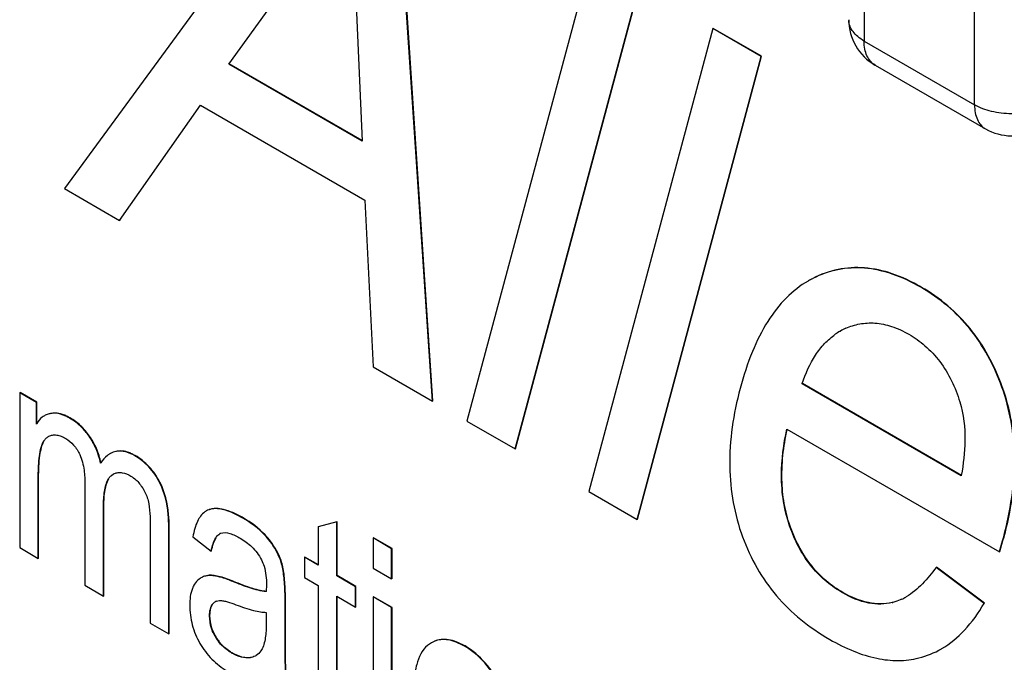
# Model space of a CAD drawing. Units: millimetres. Extents: x 0 to 382, y 0 to 270.
# Drawn here: x 329 to 330, y 199 to 200 of the extents above; entities that cross this region are included whole.
import ezdxf

# ---------------------------------------------------------------- set-up
doc = ezdxf.new("R2010")
doc.units = ezdxf.units.MM
doc.header["$LTSCALE"] = 21
doc.layers.get('0').update_dxf_attribs({"linetype": 'CONTINUOUS'})

msp = doc.modelspace()

# ---------------------------------------------------------------- linework, layer by layer
at = {"color": 9, "linetype": 'Continuous'}
for p, q in [((329.9725, 203.5327), (329.9725, 200.2654)), ((330.1643, 200.1547), (330.1643, 203.422)), ((329.9725, 200.2654), (330.1643, 200.1547)), ((329.8833, 199.8534), (329.8827, 199.853)), ((330.0717, 199.8384), (330.0711, 199.838)), ((330.2124, 199.6652), (330.2118, 199.6649)), ((328.5603, 199.6191), (328.5597, 199.6188)), ((328.5934, 199.6114), (328.5928, 199.611)), ((328.6275, 199.5797), (328.6269, 199.5794)), ((328.5518, 199.5755), (328.5511, 199.5751)), ((328.6737, 199.5533), (328.673, 199.5529)), ((328.7066, 199.5461), (328.7059, 199.5457)), ((328.6656, 199.5113), (328.6649, 199.5109)), ((328.5391, 199.5074), (328.5384, 199.507)), ((328.7497, 199.4996), (328.7491, 199.4993)), ((328.6524, 199.4586), (328.6518, 199.4583)), ((328.8351, 199.4522), (328.8344, 199.4518)), ((328.8945, 199.4376), (328.8938, 199.4373)), ((328.7658, 199.4215), (328.7651, 199.4212)), ((329.8457, 199.4188), (329.845, 199.4184)), ((328.9416, 199.3972), (328.941, 199.3969)), ((330.2156, 199.4054), (330.2149, 199.405)), ((328.8333, 199.3379), (328.8327, 199.3375)), ((328.9631, 199.3527), (328.9624, 199.3523)), ((328.8772, 199.3276), (328.8765, 199.3272)), ((329.9356, 199.3081), (329.9349, 199.3078)), ((328.841, 199.2872), (328.8403, 199.2869)), ((328.9677, 199.2938), (328.9671, 199.2935)), ((330.022, 199.2911), (330.0213, 199.2907)), ((328.8366, 199.268), (328.8359, 199.2676)), ((328.8468, 199.2311), (328.8462, 199.2308)), ((328.9677, 199.2331), (328.9671, 199.2327)), ((328.8754, 199.2033), (328.8748, 199.203)), ((329.2795, 199.2154), (329.2788, 199.215)), ((328.9068, 199.1955), (328.9062, 199.1951))]:
    msp.add_line(p, q, dxfattribs=at)
at = {"color": 7, "linetype": 'Continuous'}
for p, q in [((329.0614, 200.6615), (328.5838, 200.0094)), ((329.223, 199.6403), (329.1588, 200.6052)), ((329.2237, 199.6407), (329.1594, 200.6056)), ((328.8693, 200.2255), (329.0075, 200.4179)), ((329.498, 200.4094), (329.2827, 199.6059)), ((329.0892, 200.3555), (329.1008, 200.0919)), ((329.3665, 199.5575), (329.5818, 200.361)), ((329.3672, 199.5578), (329.5825, 200.3614)), ((329.7099, 200.287), (329.4946, 199.4835)), ((329.7106, 200.2874), (329.7099, 200.287)), ((329.7938, 200.2386), (329.7099, 200.287)), ((329.7944, 200.239), (329.7106, 200.2874)), ((329.5785, 199.4351), (329.7938, 200.2386)), ((329.5791, 199.4355), (329.7944, 200.239)), ((329.7944, 200.239), (329.7938, 200.2386)), ((328.8699, 200.2259), (328.8693, 200.2255)), ((329.1008, 200.0919), (328.8693, 200.2255)), ((329.1008, 200.0926), (328.8699, 200.2259)), ((329.9914, 200.2238), (330.1831, 200.1131)), ((328.6798, 199.9539), (328.82, 200.154)), ((328.82, 200.154), (329.1056, 199.9891)), ((328.5838, 200.0094), (328.6798, 199.9539)), ((329.1056, 199.9891), (329.1201, 199.6998)), ((328.6804, 199.9543), (328.6798, 199.9539)), ((329.8833, 199.8533), (329.8827, 199.853)), ((329.8833, 199.8533), (329.8827, 199.853)), ((329.8757, 199.8493), (329.8751, 199.8489)), ((329.8757, 199.8493), (329.8751, 199.8489)), ((330.0717, 199.8384), (330.0714, 199.8386)), ((330.0717, 199.8384), (330.0714, 199.8386)), ((329.9307, 199.7617), (329.9314, 199.7621)), ((329.9307, 199.7617), (329.9314, 199.7621)), ((329.1201, 199.6998), (329.223, 199.6403)), ((329.8648, 199.6704), (329.865, 199.671)), ((329.8648, 199.6704), (329.865, 199.671)), ((329.8655, 199.6708), (329.8648, 199.6704)), ((330.1411, 199.5109), (329.8648, 199.6704)), ((330.1414, 199.5115), (329.8655, 199.6708)), ((328.5068, 199.6553), (328.5062, 199.655)), ((328.5062, 199.655), (328.5062, 199.3861)), ((328.5351, 199.6383), (328.5062, 199.655)), ((328.5358, 199.6386), (328.5068, 199.6553)), ((328.5358, 199.6386), (328.5351, 199.6383)), ((328.5351, 199.6005), (328.5351, 199.6383)), ((328.5358, 199.6014), (328.5358, 199.6386)), ((329.2237, 199.6407), (329.223, 199.6403)), ((328.5497, 199.6153), (328.5491, 199.615)), ((329.2827, 199.6059), (329.3665, 199.5575)), ((329.8384, 199.592), (330.2074, 199.3789)), ((328.6636, 199.5494), (328.6629, 199.549)), ((329.3672, 199.5578), (329.3665, 199.5575)), ((328.6655, 199.5114), (328.6687, 199.5136)), ((330.1412, 199.5116), (330.1411, 199.5109)), ((330.1412, 199.5116), (330.1411, 199.5109)), ((328.5384, 199.3675), (328.5384, 199.507)), ((328.5391, 199.3679), (328.5391, 199.5074)), ((328.6196, 199.4954), (328.6196, 199.3207)), ((329.4946, 199.4835), (329.5785, 199.4351)), ((328.6518, 199.3021), (328.6518, 199.4583)), ((328.6524, 199.3024), (328.6524, 199.4586)), ((328.8308, 199.4502), (328.8302, 199.4498)), ((328.7329, 199.4246), (328.7329, 199.2552)), ((329.0567, 199.4311), (329.0245, 199.4223)), ((329.0574, 199.4314), (329.0567, 199.4311)), ((329.0574, 199.4314), (329.0567, 199.4312)), ((329.0567, 199.3371), (329.0567, 199.4311)), ((329.0574, 199.3375), (329.0574, 199.4314)), ((329.5791, 199.4355), (329.5785, 199.4351)), ((328.7651, 199.2366), (328.7651, 199.4212)), ((328.7658, 199.237), (328.7658, 199.4215)), ((329.0251, 199.4227), (329.0245, 199.4223)), ((329.0245, 199.4223), (329.0245, 199.3557)), ((328.807, 199.4046), (328.8388, 199.3802)), ((329.1205, 199.4033), (329.1199, 199.403)), ((329.1199, 199.403), (329.1199, 199.3506)), ((329.1521, 199.3843), (329.1199, 199.403)), ((329.1527, 199.3847), (329.1205, 199.4033)), ((330.2075, 199.3795), (330.213, 199.3982)), ((330.208, 199.3793), (330.2136, 199.3986)), ((330.213, 199.3982), (330.2149, 199.405)), ((330.2136, 199.3986), (330.2154, 199.4048)), ((328.5062, 199.3861), (328.5384, 199.3675)), ((328.8394, 199.3805), (328.8388, 199.3802)), ((329.1527, 199.3847), (329.1521, 199.3843)), ((329.1521, 199.3319), (329.1521, 199.3843)), ((329.1527, 199.3323), (329.1527, 199.3847)), ((330.2074, 199.3789), (330.2075, 199.3795)), ((330.2074, 199.3789), (330.2075, 199.3795)), ((330.208, 199.3793), (330.2074, 199.3789)), ((328.5391, 199.3679), (328.5384, 199.3675)), ((329.0015, 199.3698), (329.0008, 199.3694)), ((329.0008, 199.3694), (329.0008, 199.334)), ((329.0245, 199.3557), (329.0008, 199.3694)), ((329.0248, 199.3563), (329.0015, 199.3698)), ((329.1199, 199.3506), (329.1521, 199.3319)), ((330.0981, 199.3523), (330.0974, 199.3519)), ((330.1807, 199.2893), (330.0974, 199.3519)), ((330.1813, 199.2897), (330.0981, 199.3523)), ((328.6196, 199.3207), (328.6518, 199.3021)), ((328.8215, 199.3341), (328.8209, 199.3337)), ((328.8772, 199.3276), (328.8767, 199.3278)), ((328.8772, 199.3276), (328.8767, 199.3278)), ((328.9346, 199.3213), (328.9344, 199.3098)), ((329.0008, 199.334), (329.0245, 199.3203)), ((329.0574, 199.3375), (329.0567, 199.3371)), ((329.0894, 199.3183), (329.0567, 199.3371)), ((329.09, 199.3186), (329.0574, 199.3375)), ((329.1527, 199.3323), (329.1521, 199.3319)), ((329.0245, 199.3203), (329.0245, 199.1656)), ((329.09, 199.3186), (329.0894, 199.3183)), ((329.0894, 199.2828), (329.0894, 199.3183)), ((329.09, 199.2832), (329.09, 199.3186)), ((329.9353, 199.3076), (329.9349, 199.3078)), ((329.9353, 199.3076), (329.9349, 199.3078)), ((328.6524, 199.3024), (328.6518, 199.3021)), ((328.9671, 199.2327), (328.9671, 199.2935)), ((328.9677, 199.2331), (328.9677, 199.2938)), ((329.0567, 199.1445), (329.0567, 199.3017)), ((329.0567, 199.3017), (329.0894, 199.2828)), ((329.0574, 199.1448), (329.0574, 199.3013)), ((329.1205, 199.301), (329.1199, 199.3007)), ((329.1199, 199.3007), (329.1199, 199.0318)), ((329.1521, 199.2821), (329.1199, 199.3007)), ((329.1527, 199.2824), (329.1205, 199.301)), ((330.0455, 199.3007), (330.0449, 199.3003)), ((330.0455, 199.3007), (330.0449, 199.3003)), ((330.1813, 199.2897), (330.1807, 199.2893)), ((330.181, 199.2891), (330.1813, 199.2897)), ((330.181, 199.2891), (330.1813, 199.2897)), ((328.9344, 199.2738), (328.9344, 199.2571)), ((329.09, 199.2832), (329.0894, 199.2828)), ((329.1527, 199.2824), (329.1521, 199.2821)), ((329.1521, 199.0132), (329.1521, 199.2821)), ((329.1527, 199.0136), (329.1527, 199.2824)), ((328.7329, 199.2552), (328.7651, 199.2366)), ((328.7658, 199.237), (328.7651, 199.2366)), ((329.221, 199.2209), (329.2146, 199.2165)), ((329.2216, 199.2214), (329.221, 199.221)), ((330.1066, 199.2105), (330.1072, 199.2109)), ((330.1066, 199.2105), (330.1073, 199.2108))]:
    msp.add_line(p, q, dxfattribs=at)
for centre, radius, start, end in [((330.0368, 200.3025), 0.0909, 180.0004, 240), ((330.2286, 200.1919), 0.0909, 240.001, 299.1331), ((329.9581, 199.7052), 0.1659, 117.0287, 119.7474), ((329.9864, 199.6653), 0.1114, 114.1589, 119.6182), ((329.9869, 199.6645), 0.1123, 120.0061, 125.0642), ((328.5649, 199.5876), 0.0316, 116.9173, 120.0021), ((328.5659, 199.5835), 0.0358, 98.9327, 99.9665), ((328.5495, 199.5354), 0.0878, 60, 60.2772), ((328.5846, 199.5706), 0.0578, 148.1161, 148.8202), ((328.5836, 199.5713), 0.0566, 147.7461, 148.1149), ((328.5667, 199.5611), 0.0208, 117.6701, 120.0083), ((328.5314, 199.5128), 0.1164, 34.8692, 40.507), ((328.5706, 199.5561), 0.0272, 134.0459, 135.6137), ((328.6808, 199.5181), 0.0358, 117.8386, 120.0038), ((328.68, 199.5193), 0.0343, 100.7308, 101.8261), ((328.6654, 199.4748), 0.0823, 60, 60.2973), ((328.7083, 199.4926), 0.0735, 146.2485, 146.8043), ((328.6823, 199.4909), 0.0265, 129.2897, 130.8981), ((328.68, 199.4941), 0.0226, 118.7377, 120.008), ((328.6797, 199.4947), 0.0219, 113.786, 118.7532), ((328.8449, 199.4243), 0.0295, 120.0249, 125.863), ((328.8446, 199.4249), 0.0287, 118.5216, 120.0005), ((328.8444, 199.4252), 0.0285, 110.6017, 118.5191), ((328.8445, 199.4249), 0.0287, 109.2282, 110.5924), ((328.8604, 199.3982), 0.0139, 118.3318, 120.0228), ((328.8603, 199.3984), 0.0136, 116.9548, 118.3304), ((328.8601, 199.3989), 0.0131, 111.3608, 116.976), ((330.0996, 199.4364), 0.1201, 344.7402, 344.9973), ((328.984, 199.3514), 0.148, 168.5953, 168.804), ((328.8353, 199.3088), 0.0288, 113.6637, 119.991), ((328.8361, 199.3087), 0.029, 95.5235, 96.7305), ((328.8535, 199.279), 0.0152, 120.024, 129.3971), ((328.8534, 199.279), 0.0151, 118.5438, 120.0018), ((328.8535, 199.2789), 0.0153, 111.3539, 118.5267), ((330.0032, 199.3667), 0.0781, 283.4696, 284.013), ((329.9955, 199.3858), 0.0987, 295.3212, 300.0338), ((328.9115, 199.2698), 0.0761, 203.8576, 210.8592), ((328.9121, 199.2702), 0.0761, 203.8566, 210.8602), ((328.9128, 199.2704), 0.0775, 210.7831, 217.5299), ((328.9134, 199.2708), 0.0774, 210.781, 217.532), ((329.2422, 199.1844), 0.0423, 112.6769, 120.0311), ((328.9196, 199.2806), 0.0897, 240.0001, 240.2817), ((329.2149, 199.1035), 0.1292, 60.0002, 60.1935), ((330.0307, 199.3419), 0.1518, 284.0621, 300.0325), ((328.9008, 199.2286), 0.034, 279.1508, 280.4031), ((328.9031, 199.2211), 0.026, 297.028, 301.628)]:
    msp.add_arc(centre, radius, start, end, dxfattribs=at)
at = {"color": 9, "linetype": 'Continuous'}
msp.add_arc((329.9762, 200.3025), 0.0303, 179.9972, 182.5065, dxfattribs=at)
for points, knots in [([(329.9725, 200.2654), (329.9687, 200.2677), (329.9616, 200.2725), (329.9531, 200.2812), (329.9476, 200.2909), (329.9461, 200.2978), (329.946, 200.3012)], [0, 0, 0, 0, 0.288943, 0.548374, 0.782236, 1, 1, 1, 1]), ([(329.9914, 200.2238), (329.9884, 200.2255), (329.9828, 200.2303), (329.9768, 200.24), (329.9732, 200.2521), (329.9725, 200.2608), (329.9725, 200.2654)], [0, 0, 0, 0, 0.217772, 0.450955, 0.710191, 1, 1, 1, 1]), ([(330.2923, 200.1544), (330.2831, 200.1492), (330.262, 200.1417), (330.2282, 200.1381), (330.1944, 200.1418), (330.1733, 200.1495), (330.1643, 200.1547)], [0, 0, 0, 0, 0.237757, 0.500549, 0.763042, 1, 1, 1, 1]), ([(330.1643, 200.1547), (330.1643, 200.1501), (330.165, 200.1414), (330.1685, 200.1293), (330.1745, 200.1196), (330.1801, 200.1149), (330.1831, 200.1131)], [0, 0, 0, 0, 0.289807, 0.549044, 0.782228, 1, 1, 1, 1])]:
    msp.add_open_spline(points, degree=3, knots=knots, dxfattribs=at)
at = {"color": 7, "linetype": 'Continuous'}
for points, knots in [([(330.0714, 199.8386), (330.0554, 199.8478), (330.0238, 199.8628), (329.9743, 199.8738), (329.9266, 199.8711), (329.8971, 199.8604), (329.8833, 199.8534)], [0, 0, 0, 0, 0.280437, 0.529889, 0.763747, 1, 1, 1, 1]), ([(330.0711, 199.838), (330.0552, 199.8472), (330.0236, 199.8623), (329.9742, 199.8733), (329.9265, 199.8708), (329.8971, 199.8603), (329.8833, 199.8533)], [0, 0, 0, 0, 0.280608, 0.530186, 0.764017, 1, 1, 1, 1]), ([(329.8751, 199.8489), (329.8614, 199.841), (329.835, 199.8201), (329.8026, 199.7779), (329.7761, 199.7243), (329.763, 199.6841), (329.7572, 199.6623)], [0, 0, 0, 0, 0.210069, 0.440037, 0.700863, 1, 1, 1, 1]), ([(330.2118, 199.6649), (330.2051, 199.6835), (330.1893, 199.719), (330.1575, 199.7668), (330.1181, 199.8072), (330.0873, 199.8286), (330.0711, 199.838)], [0, 0, 0, 0, 0.260683, 0.509208, 0.752974, 1, 1, 1, 1]), ([(330.2124, 199.6652), (330.2057, 199.6839), (330.19, 199.7193), (330.1581, 199.7671), (330.1187, 199.8075), (330.088, 199.829), (330.0717, 199.8384)], [0, 0, 0, 0, 0.260683, 0.509208, 0.752974, 1, 1, 1, 1]), ([(329.9408, 199.7669), (329.9485, 199.7703), (329.9651, 199.7756), (329.9924, 199.7771), (330.0217, 199.7708), (330.0407, 199.7619), (330.0503, 199.7564)], [0, 0, 0, 0, 0.220062, 0.452987, 0.710351, 1, 1, 1, 1]), ([(329.865, 199.671), (329.8708, 199.6882), (329.8817, 199.713), (329.9031, 199.7406), (329.9157, 199.7517), (329.9224, 199.7564)], [0, 0, 0, 0, 0.522602, 0.765662, 1, 1, 1, 1]), ([(330.0503, 199.7564), (330.0602, 199.7507), (330.0798, 199.7367), (330.1141, 199.7), (330.131, 199.6641), (330.1387, 199.6393)], [0, 0, 0, 0, 0.227873, 0.479265, 1, 1, 1, 1]), ([(330.2149, 199.405), (330.2268, 199.4495), (330.2372, 199.5171), (330.2295, 199.6049), (330.2188, 199.6455), (330.2118, 199.6649)], [0, 0, 0, 0, 0.524424, 0.765425, 1, 1, 1, 1]), ([(330.2156, 199.4054), (330.2275, 199.4498), (330.2379, 199.5174), (330.2301, 199.6052), (330.2194, 199.6459), (330.2124, 199.6652)], [0, 0, 0, 0, 0.524424, 0.765425, 1, 1, 1, 1]), ([(329.7572, 199.6623), (329.7454, 199.6183), (329.7352, 199.5514), (329.7434, 199.4644), (329.7543, 199.4241), (329.7614, 199.4048)], [0, 0, 0, 0, 0.523059, 0.764174, 1, 1, 1, 1]), ([(330.1387, 199.6393), (330.1455, 199.6176), (330.1499, 199.574), (330.1448, 199.5313), (330.1412, 199.5116)], [0, 0, 0, 0, 0.531554, 1, 1, 1, 1]), ([(328.5491, 199.615), (328.5478, 199.6142), (328.5425, 199.6106), (328.5383, 199.6056), (328.5357, 199.6015)], [0, 0, 0, 0, 0.234007, 1, 1, 1, 1]), ([(328.5597, 199.6188), (328.5589, 199.6186), (328.5558, 199.618), (328.5527, 199.6168), (328.5506, 199.6158)], [0, 0, 0, 0, 0.254148, 1, 1, 1, 1]), ([(328.5928, 199.611), (328.5906, 199.6123), (328.5828, 199.6164), (328.574, 199.619), (328.5676, 199.6193)], [0, 0, 0, 0, 0.279803, 1, 1, 1, 1]), ([(328.5845, 199.6159), (328.5831, 199.6164), (328.5779, 199.6184), (328.5723, 199.6195), (328.5682, 199.6197)], [0, 0, 0, 0, 0.267304, 1, 1, 1, 1]), ([(328.5931, 199.6116), (328.5924, 199.612), (328.5896, 199.6136), (328.5867, 199.615), (328.5845, 199.6159)], [0, 0, 0, 0, 0.260274, 1, 1, 1, 1]), ([(328.6275, 199.5797), (328.623, 199.5862), (328.6128, 199.5982), (328.6001, 199.6076), (328.5934, 199.6114)], [0, 0, 0, 0, 0.506652, 1, 1, 1, 1]), ([(328.6199, 199.5884), (328.6179, 199.5907), (328.6099, 199.5994), (328.6004, 199.6066), (328.5928, 199.611)], [0, 0, 0, 0, 0.253633, 1, 1, 1, 1]), ([(328.557, 199.5795), (328.5589, 199.5805), (328.5634, 199.582), (328.5708, 199.5819), (328.5786, 199.5796), (328.5837, 199.5771), (328.5862, 199.5756)], [0, 0, 0, 0, 0.216053, 0.449536, 0.71079, 1, 1, 1, 1]), ([(328.6467, 199.5328), (328.6448, 199.5413), (328.6398, 199.5576), (328.6316, 199.5726), (328.6269, 199.5794)], [0, 0, 0, 0, 0.51379, 1, 1, 1, 1]), ([(328.6474, 199.5332), (328.6455, 199.5417), (328.6404, 199.558), (328.6322, 199.573), (328.6275, 199.5797)], [0, 0, 0, 0, 0.51379, 1, 1, 1, 1]), ([(329.8457, 199.4188), (329.841, 199.4314), (329.8335, 199.458), (329.8271, 199.5162), (329.8324, 199.5615), (329.8389, 199.5917)], [0, 0, 0, 0, 0.230777, 0.470752, 1, 1, 1, 1]), ([(329.845, 199.4184), (329.8393, 199.4339), (329.8313, 199.4647), (329.8272, 199.5234), (329.8326, 199.5656), (329.8384, 199.592)], [0, 0, 0, 0, 0.281838, 0.539065, 1, 1, 1, 1]), ([(328.5384, 199.507), (328.5384, 199.5183), (328.5389, 199.5348), (328.5421, 199.5559), (328.5451, 199.5657), (328.5474, 199.5699)], [0, 0, 0, 0, 0.527349, 0.774345, 1, 1, 1, 1]), ([(328.5391, 199.5074), (328.5391, 199.5203), (328.5396, 199.5381), (328.5435, 199.5591), (328.5463, 199.5671), (328.5481, 199.5703)], [0, 0, 0, 0, 0.607458, 0.829148, 1, 1, 1, 1]), ([(328.5474, 199.5699), (328.5477, 199.5704), (328.5488, 199.5723), (328.55, 199.574), (328.5511, 199.5751)], [0, 0, 0, 0, 0.257769, 1, 1, 1, 1]), ([(328.5862, 199.5756), (328.5914, 199.5726), (328.6011, 199.5644), (328.6078, 199.5536), (328.6106, 199.5476)], [0, 0, 0, 0, 0.473765, 1, 1, 1, 1]), ([(328.6106, 199.5476), (328.6145, 199.5392), (328.6187, 199.5215), (328.6196, 199.5038), (328.6196, 199.4954)], [0, 0, 0, 0, 0.524901, 1, 1, 1, 1]), ([(328.6629, 199.549), (328.6614, 199.5482), (328.6553, 199.544), (328.6503, 199.5382), (328.6471, 199.5334)], [0, 0, 0, 0, 0.228905, 1, 1, 1, 1]), ([(328.7059, 199.5457), (328.7038, 199.547), (328.696, 199.551), (328.6872, 199.5535), (328.6809, 199.5536)], [0, 0, 0, 0, 0.280924, 1, 1, 1, 1]), ([(328.6978, 199.5504), (328.6964, 199.551), (328.6912, 199.5529), (328.6856, 199.5539), (328.6815, 199.554)], [0, 0, 0, 0, 0.268078, 1, 1, 1, 1]), ([(328.7062, 199.5463), (328.7055, 199.5467), (328.7028, 199.5482), (328.6999, 199.5496), (328.6978, 199.5504)], [0, 0, 0, 0, 0.260514, 1, 1, 1, 1]), ([(328.7491, 199.4993), (328.7441, 199.509), (328.7319, 199.5269), (328.715, 199.5405), (328.7059, 199.5457)], [0, 0, 0, 0, 0.511021, 1, 1, 1, 1]), ([(328.7497, 199.4996), (328.7447, 199.5093), (328.7326, 199.5273), (328.7156, 199.5409), (328.7066, 199.5461)], [0, 0, 0, 0, 0.511021, 1, 1, 1, 1]), ([(328.6601, 199.505), (328.6605, 199.5056), (328.6618, 199.5077), (328.6635, 199.5097), (328.6649, 199.5109)], [0, 0, 0, 0, 0.257989, 1, 1, 1, 1]), ([(328.6709, 199.5147), (328.6728, 199.5156), (328.6772, 199.5168), (328.6872, 199.5163), (328.6945, 199.5131), (328.6991, 199.5104)], [0, 0, 0, 0, 0.217317, 0.452312, 1, 1, 1, 1]), ([(328.6991, 199.5104), (328.7008, 199.5094), (328.7078, 199.5048), (328.7136, 199.4984), (328.7174, 199.4931)], [0, 0, 0, 0, 0.23046, 1, 1, 1, 1]), ([(328.6518, 199.4583), (328.6518, 199.4668), (328.6523, 199.4792), (328.6555, 199.4949), (328.6583, 199.502), (328.6601, 199.505)], [0, 0, 0, 0, 0.531328, 0.776078, 1, 1, 1, 1]), ([(328.6524, 199.4586), (328.6524, 199.468), (328.6532, 199.4839), (328.6574, 199.4998), (328.6608, 199.5054)], [0, 0, 0, 0, 0.58785, 1, 1, 1, 1]), ([(328.7174, 199.4931), (328.7188, 199.4912), (328.7239, 199.4834), (328.7275, 199.4745), (328.7292, 199.4678)], [0, 0, 0, 0, 0.254421, 1, 1, 1, 1]), ([(328.7651, 199.4212), (328.7651, 199.4287), (328.764, 199.4553), (328.7579, 199.4822), (328.7491, 199.4993)], [0, 0, 0, 0, 0.281964, 1, 1, 1, 1]), ([(328.7658, 199.4215), (328.7658, 199.4291), (328.7647, 199.4557), (328.7585, 199.4826), (328.7497, 199.4996)], [0, 0, 0, 0, 0.281964, 1, 1, 1, 1]), ([(328.7292, 199.4678), (328.731, 199.4605), (328.7325, 199.4461), (328.7329, 199.4316), (328.7329, 199.4246)], [0, 0, 0, 0, 0.514899, 1, 1, 1, 1]), ([(328.8277, 199.4482), (328.8221, 199.4441), (328.8153, 199.4343), (328.8098, 199.4189), (328.8078, 199.4096), (328.807, 199.4046)], [0, 0, 0, 0, 0.422052, 0.687969, 1, 1, 1, 1]), ([(328.8945, 199.4376), (328.8886, 199.441), (328.8774, 199.4468), (328.858, 199.454), (328.8429, 199.4551), (328.8351, 199.4522)], [0, 0, 0, 0, 0.327436, 0.597511, 1, 1, 1, 1]), ([(328.8441, 199.4538), (328.8433, 199.4537), (328.8403, 199.4535), (328.8372, 199.4528), (328.8351, 199.452)], [0, 0, 0, 0, 0.260488, 1, 1, 1, 1]), ([(328.8938, 199.4373), (328.885, 199.4423), (328.8693, 199.4503), (328.8516, 199.4542), (328.8441, 199.4538)], [0, 0, 0, 0, 0.577335, 1, 1, 1, 1]), ([(328.941, 199.3969), (328.9381, 199.4007), (328.9246, 199.4166), (328.9076, 199.4293), (328.8938, 199.4373)], [0, 0, 0, 0, 0.233076, 1, 1, 1, 1]), ([(328.9416, 199.3972), (328.9387, 199.4011), (328.9252, 199.417), (328.9083, 199.4297), (328.8945, 199.4376)], [0, 0, 0, 0, 0.233076, 1, 1, 1, 1]), ([(328.8466, 199.403), (328.847, 199.4037), (328.8489, 199.4065), (328.8513, 199.409), (328.8535, 199.4102)], [0, 0, 0, 0, 0.26026, 1, 1, 1, 1]), ([(328.8553, 199.4111), (328.8603, 199.413), (328.873, 199.4112), (328.8834, 199.4058), (328.889, 199.4026)], [0, 0, 0, 0, 0.451125, 1, 1, 1, 1]), ([(329.9349, 199.3078), (329.9254, 199.3133), (329.9064, 199.3264), (329.8721, 199.3609), (329.8539, 199.3946), (329.845, 199.4184)], [0, 0, 0, 0, 0.227147, 0.475981, 1, 1, 1, 1]), ([(329.9356, 199.3081), (329.9254, 199.314), (329.906, 199.3277), (329.872, 199.3625), (329.8543, 199.3955), (329.8457, 199.4188)], [0, 0, 0, 0, 0.243871, 0.486801, 1, 1, 1, 1]), ([(328.8389, 199.3807), (328.8397, 199.3847), (328.8416, 199.3924), (328.8446, 199.3997), (328.8466, 199.403)], [0, 0, 0, 0, 0.519101, 1, 1, 1, 1]), ([(328.8394, 199.3805), (328.8403, 199.385), (328.8422, 199.3928), (328.8454, 199.4003), (328.8472, 199.4034)], [0, 0, 0, 0, 0.562216, 1, 1, 1, 1]), ([(328.889, 199.4026), (328.8963, 199.3984), (328.9107, 199.3878), (328.9216, 199.3733), (328.926, 199.365)], [0, 0, 0, 0, 0.471545, 1, 1, 1, 1]), ([(328.9624, 199.3523), (328.9616, 199.356), (328.9572, 199.372), (328.9486, 199.3867), (328.941, 199.3969)], [0, 0, 0, 0, 0.227929, 1, 1, 1, 1]), ([(328.9631, 199.3527), (328.9623, 199.3564), (328.9578, 199.3724), (328.9493, 199.387), (328.9416, 199.3972)], [0, 0, 0, 0, 0.227929, 1, 1, 1, 1]), ([(329.7614, 199.4048), (329.7683, 199.386), (329.7849, 199.35), (329.8191, 199.3014), (329.8619, 199.2597), (329.8951, 199.2371), (329.9127, 199.2269)], [0, 0, 0, 0, 0.251943, 0.49696, 0.743574, 1, 1, 1, 1]), ([(328.926, 199.365), (328.9279, 199.3614), (328.9334, 199.3474), (328.9348, 199.3322), (328.9346, 199.3213)], [0, 0, 0, 0, 0.272874, 1, 1, 1, 1]), ([(328.8767, 199.3278), (328.8684, 199.3312), (328.8568, 199.3354), (328.8421, 199.3381), (328.836, 199.3382), (328.8333, 199.3379)], [0, 0, 0, 0, 0.59723, 0.820596, 1, 1, 1, 1]), ([(328.8424, 199.3374), (328.8416, 199.3375), (328.8386, 199.3378), (328.8355, 199.3378), (328.8333, 199.3376)], [0, 0, 0, 0, 0.27363, 1, 1, 1, 1]), ([(328.9671, 199.2935), (328.9671, 199.3045), (328.9665, 199.3242), (328.9642, 199.3439), (328.9624, 199.3523)], [0, 0, 0, 0, 0.560771, 1, 1, 1, 1]), ([(328.9677, 199.2938), (328.9677, 199.3049), (328.9672, 199.3246), (328.9648, 199.3442), (328.9631, 199.3527)], [0, 0, 0, 0, 0.560771, 1, 1, 1, 1]), ([(330.0974, 199.3519), (330.0902, 199.3418), (330.0749, 199.3227), (330.0559, 199.3068), (330.0455, 199.3007)], [0, 0, 0, 0, 0.508832, 1, 1, 1, 1]), ([(328.8098, 199.3227), (328.8084, 199.3204), (328.8027, 199.3091), (328.8015, 199.2961), (328.8015, 199.2862)], [0, 0, 0, 0, 0.216414, 1, 1, 1, 1]), ([(328.8209, 199.3337), (328.8198, 199.3331), (328.8155, 199.3302), (328.8119, 199.3261), (328.8098, 199.3227)], [0, 0, 0, 0, 0.24042, 1, 1, 1, 1]), ([(328.8327, 199.3375), (328.8319, 199.3374), (328.8288, 199.337), (328.8258, 199.3361), (328.8237, 199.3351)], [0, 0, 0, 0, 0.257631, 1, 1, 1, 1]), ([(328.8765, 199.3272), (328.8703, 199.3298), (328.8592, 199.3339), (328.8475, 199.3367), (328.8424, 199.3374)], [0, 0, 0, 0, 0.565558, 1, 1, 1, 1]), ([(328.9344, 199.3098), (328.9297, 199.3101), (328.92, 199.3119), (328.9006, 199.3176), (328.8862, 199.3232), (328.8765, 199.3272)], [0, 0, 0, 0, 0.234688, 0.482756, 1, 1, 1, 1]), ([(328.9345, 199.3102), (328.9309, 199.3105), (328.923, 199.3118), (328.9037, 199.3171), (328.8882, 199.323), (328.8772, 199.3276)], [0, 0, 0, 0, 0.176801, 0.401473, 1, 1, 1, 1]), ([(330.0213, 199.2907), (330.0149, 199.2892), (330.0012, 199.2874), (329.9713, 199.2901), (329.9493, 199.2995), (329.9353, 199.3076)], [0, 0, 0, 0, 0.220905, 0.457922, 1, 1, 1, 1]), ([(330.0213, 199.291), (330.0146, 199.2894), (330.0007, 199.2878), (329.9709, 199.2909), (329.9493, 199.3002), (329.9356, 199.3081)], [0, 0, 0, 0, 0.230412, 0.467354, 1, 1, 1, 1]), ([(328.838, 199.2822), (328.8382, 199.2826), (328.8388, 199.2843), (328.8396, 199.2858), (328.8403, 199.2869)], [0, 0, 0, 0, 0.259462, 1, 1, 1, 1]), ([(328.8387, 199.2826), (328.8388, 199.283), (328.8394, 199.2846), (328.8403, 199.2862), (328.841, 199.2872)], [0, 0, 0, 0, 0.260419, 1, 1, 1, 1]), ([(328.853, 199.2943), (328.8553, 199.2945), (328.8601, 199.2938), (328.8696, 199.2914), (328.8768, 199.2889), (328.8816, 199.2871)], [0, 0, 0, 0, 0.231703, 0.480138, 1, 1, 1, 1]), ([(328.8816, 199.2871), (328.8916, 199.2833), (328.9057, 199.2784), (328.9236, 199.2746), (328.931, 199.2738), (328.9344, 199.2738)], [0, 0, 0, 0, 0.589759, 0.816778, 1, 1, 1, 1]), ([(330.0377, 199.2966), (330.034, 199.2948), (330.0288, 199.2928), (330.0234, 199.2913), (330.0221, 199.2909)], [0, 0, 0, 0, 0.74752, 1, 1, 1, 1]), ([(330.1073, 199.2108), (330.1219, 199.2194), (330.1501, 199.2429), (330.1711, 199.2727), (330.1807, 199.2893)], [0, 0, 0, 0, 0.468969, 1, 1, 1, 1]), ([(328.8015, 199.2862), (328.8015, 199.2747), (328.8044, 199.2516), (328.8135, 199.23), (328.8192, 199.22)], [0, 0, 0, 0, 0.49926, 1, 1, 1, 1]), ([(328.8359, 199.2676), (328.8359, 199.2684), (328.836, 199.2711), (328.8362, 199.2739), (328.8365, 199.2759)], [0, 0, 0, 0, 0.257591, 1, 1, 1, 1]), ([(328.8365, 199.2759), (328.8366, 199.2765), (328.8369, 199.2786), (328.8375, 199.2807), (328.838, 199.2822)], [0, 0, 0, 0, 0.259392, 1, 1, 1, 1]), ([(328.8366, 199.268), (328.8366, 199.2687), (328.8366, 199.2715), (328.8368, 199.2743), (328.8371, 199.2763)], [0, 0, 0, 0, 0.26398, 1, 1, 1, 1]), ([(328.8371, 199.2763), (328.8372, 199.2769), (328.8376, 199.279), (328.8381, 199.2811), (328.8387, 199.2826)], [0, 0, 0, 0, 0.263345, 1, 1, 1, 1]), ([(328.8419, 199.239), (328.8409, 199.2414), (328.8374, 199.2506), (328.8359, 199.2605), (328.8359, 199.2676)], [0, 0, 0, 0, 0.268939, 1, 1, 1, 1]), ([(328.8426, 199.2394), (328.8416, 199.2417), (328.8381, 199.2508), (328.8366, 199.2607), (328.8366, 199.268)], [0, 0, 0, 0, 0.253247, 1, 1, 1, 1]), ([(328.9344, 199.2571), (328.9344, 199.2488), (328.934, 199.2365), (328.9313, 199.221), (328.9289, 199.2138), (328.9273, 199.2106)], [0, 0, 0, 0, 0.528012, 0.774057, 1, 1, 1, 1]), ([(328.8192, 199.22), (328.825, 199.21), (328.8387, 199.1915), (328.8571, 199.1775), (328.8669, 199.1718)], [0, 0, 0, 0, 0.504822, 1, 1, 1, 1]), ([(328.8748, 199.203), (328.8727, 199.2042), (328.8639, 199.2097), (328.8562, 199.2169), (328.8513, 199.2232)], [0, 0, 0, 0, 0.232444, 1, 1, 1, 1]), ([(328.8754, 199.2033), (328.8731, 199.2047), (328.8643, 199.2102), (328.8566, 199.2175), (328.852, 199.2236)], [0, 0, 0, 0, 0.258899, 1, 1, 1, 1]), ([(328.969, 199.1514), (328.9682, 199.1583), (328.9678, 199.172), (328.9671, 199.1991), (328.9671, 199.2193), (328.9671, 199.2327)], [0, 0, 0, 0, 0.254967, 0.504924, 1, 1, 1, 1]), ([(328.9697, 199.1514), (328.9692, 199.1553), (328.9686, 199.1651), (328.9678, 199.1923), (328.9677, 199.2156), (328.9677, 199.2331)], [0, 0, 0, 0, 0.144784, 0.359624, 1, 1, 1, 1]), ([(329.2788, 199.215), (329.2741, 199.2177), (329.2649, 199.2223), (329.2508, 199.2264), (329.2377, 199.227), (329.2296, 199.2249), (329.2259, 199.2234)], [0, 0, 0, 0, 0.296473, 0.553886, 0.783268, 1, 1, 1, 1]), ([(329.2791, 199.2156), (329.2744, 199.2183), (329.2652, 199.2228), (329.2513, 199.2268), (329.2383, 199.2273), (329.2302, 199.2253), (329.2265, 199.2238)], [0, 0, 0, 0, 0.296034, 0.553348, 0.782918, 1, 1, 1, 1]), ([(329.9127, 199.2269), (329.9262, 199.2191), (329.9526, 199.2059), (329.9929, 199.193), (330.0313, 199.1887), (330.056, 199.1917), (330.0675, 199.1947)], [0, 0, 0, 0, 0.288345, 0.545136, 0.778718, 1, 1, 1, 1]), ([(328.9062, 199.1951), (328.9013, 199.1943), (328.8901, 199.1953), (328.8802, 199.1998), (328.8751, 199.2027)], [0, 0, 0, 0, 0.459377, 1, 1, 1, 1]), ([(328.8973, 199.1953), (328.8955, 199.1955), (328.8878, 199.197), (328.8806, 199.2003), (328.8754, 199.2033)], [0, 0, 0, 0, 0.227296, 1, 1, 1, 1]), ([(328.9273, 199.2106), (328.9266, 199.2094), (328.9239, 199.2049), (328.9201, 199.201), (328.9167, 199.1989)], [0, 0, 0, 0, 0.262697, 1, 1, 1, 1]), ([(329.2146, 199.2165), (329.2048, 199.2085), (329.1953, 199.1874), (329.1902, 199.1561), (329.1894, 199.1367), (329.1894, 199.1261)], [0, 0, 0, 0, 0.39746, 0.669131, 1, 1, 1, 1]), ([(329.3426, 199.1427), (329.3347, 199.1581), (329.3171, 199.1858), (329.292, 199.2074), (329.2788, 199.215)], [0, 0, 0, 0, 0.532466, 1, 1, 1, 1]), ([(329.3432, 199.1431), (329.3354, 199.1585), (329.3178, 199.1862), (329.2926, 199.2078), (329.2795, 199.2154)], [0, 0, 0, 0, 0.532466, 1, 1, 1, 1])]:
    msp.add_open_spline(points, degree=3, knots=knots, dxfattribs=at)
for points in [[(328.5676, 199.6193), (328.5652, 199.6194), (328.5627, 199.6193), (328.5603, 199.6189)], [(328.5517, 199.5756), (328.5531, 199.577), (328.5546, 199.5781), (328.5562, 199.5791)], [(328.673, 199.5529), (328.6699, 199.5523), (328.6669, 199.5512), (328.6641, 199.5497)], [(328.6809, 199.5536), (328.6785, 199.5537), (328.676, 199.5535), (328.6737, 199.553)], [(328.8403, 199.2869), (328.8413, 199.2883), (328.8424, 199.2896), (328.8438, 199.2907)], [(328.8479, 199.2931), (328.8495, 199.2938), (328.8513, 199.2941), (328.853, 199.2943)], [(328.9149, 199.1979), (328.9124, 199.1966), (328.9097, 199.1957), (328.9069, 199.1952)]]:
    msp.add_open_spline(points, degree=3, dxfattribs=at)

doc.saveas('drawing.dxf')
